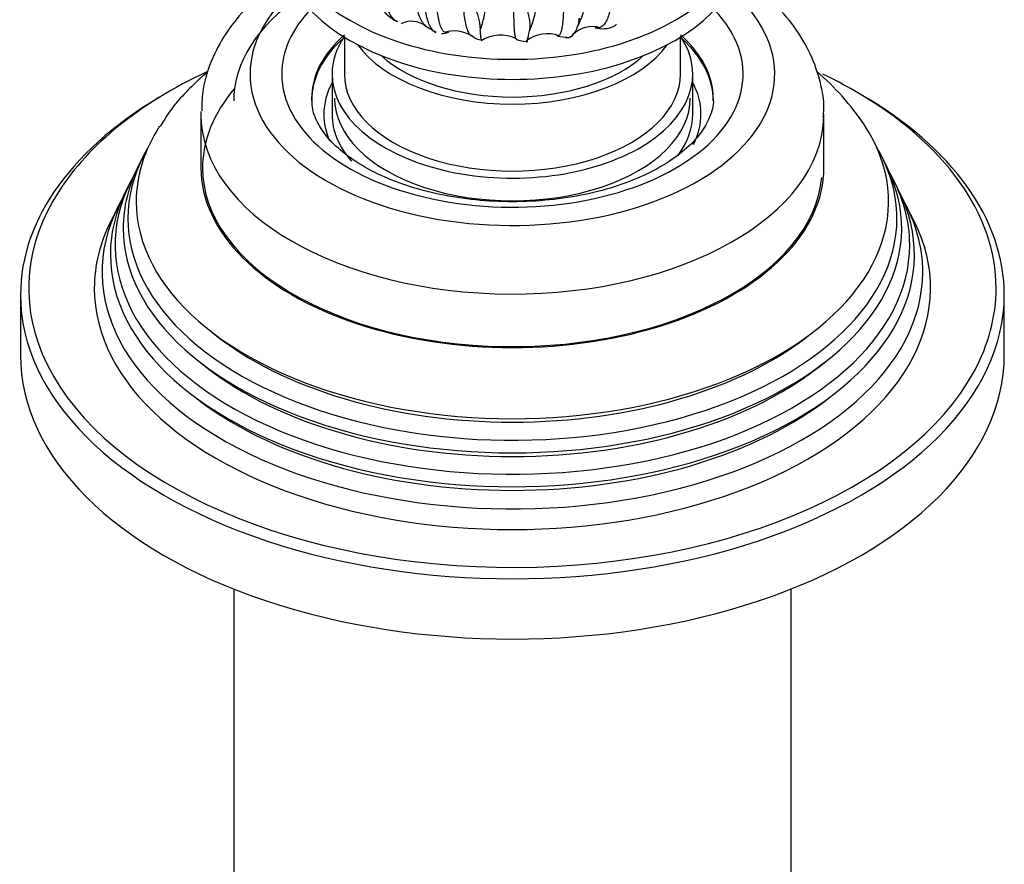
# Model space of a CAD drawing. Units: millimetres. Extents: x -391 to 1710, y 0 to 1384.
# Drawn here: x -79 to -19, y 85 to 136 of the extents above; entities that cross this region are included whole.
import ezdxf

# ---------------------------------------------------------------- set-up
doc = ezdxf.new("R2010")
doc.units = ezdxf.units.MM
for name, color, linetype in [('2777', 7, 'Continuous'), ('456', 7, 'Continuous'), ('46501', 7, 'Continuous'), ('47397', 7, 'Continuous'), ('59955', 7, 'Continuous'), ('75265', 7, 'Continuous'), ('Défaut', 7, 'Continuous')]:
    doc.layers.add(name, color=color, linetype=linetype)

# ---------------------------------------------------------------- blocks, each defined once
blk = doc.blocks.new('SE2')
at = {"layer": '2777', "color": 7, "linetype": 'Continuous'}
for p, q in [((-67.536, 130.429), (-67.536, 127.163)), ((-29.536, 127.163), (-29.536, 130.429))]:
    blk.add_line(p, q, dxfattribs=at)
for centre, major_axis, start_param, end_param in [((-48.536, 132.879), (-16, 0), 5.689517, 6.283185), ((-48.536, 132.879), (-16, 0), 0, 3.735261), ((-48.536, 132.879), (-14.073, 0), 5.779384, 6.283185), ((-48.536, 132.879), (-14.073, 0), 0, 3.645394), ((-48.536, 131.39), (-12.25, 0), 5.703682, 6.283185), ((-48.536, 131.39), (-12.25, 0), 3.142358, 3.721096), ((-48.536, 131.246), (-12.25, 0), 5.718867, 6.283185), ((-48.536, 131.246), (-12.25, 0), 3.141593, 3.705911), ((-48.536, 131.39), (-12.25, 0), 0, 0.008073), ((-48.536, 130.429), (-19, 0), 6.26853, 6.283185), ((-48.536, 130.429), (-19, 0), 0, 3.128214), ((-48.536, 130.429), (-19, 0), 3.128214, 3.141593), ((-48.536, 127.163), (-19, 0), 0, 3.141593)]:
    blk.add_ellipse(centre, major_axis=major_axis, ratio=0.57735, start_param=start_param, end_param=end_param, dxfattribs=at)
for points, knots in [([(-62.119, 139.089), (-62.292, 138.977), (-63.136, 138.407), (-64.499, 137.28), (-65.897, 135.631), (-66.881, 133.861), (-67.439, 132.157), (-67.476, 131.125), (-67.488, 130.639)], [0.6836353, 0.6836353, 0.6836353, 0.6836353, 0.7008933, 0.7689275, 0.8364051, 0.8950544, 0.9579897, 1, 1, 1, 1]), ([(-29.58, 130.238), (-29.562, 130.415), (-29.489, 131.149), (-29.766, 132.59), (-30.412, 134.345), (-31.462, 136.009), (-32.849, 137.531), (-34.139, 138.555), (-34.868, 139.031), (-34.985, 139.106)], [0, 0, 0, 0, 0.0433134, 0.2100268, 0.3758482, 0.5445651, 0.7191142, 0.9001175, 0.933874, 0.933874, 0.933874, 0.933874]), ([(-36.302, 131.396), (-36.296, 131.357), (-36.244, 130.988), (-36.455, 130.287), (-37.016, 129.256), (-37.957, 128.252), (-39.279, 127.301), (-40.906, 126.48), (-42.793, 125.821), (-44.881, 125.352), (-47.102, 125.096), (-49.377, 125.066), (-51.624, 125.264), (-53.761, 125.681), (-55.711, 126.296), (-57.404, 127.077), (-58.781, 127.98), (-59.81, 128.951), (-60.461, 129.926), (-60.764, 130.734), (-60.753, 131.169), (-60.744, 131.349)], [0, 0, 0, 0, 0.006625, 0.072785, 0.127274, 0.185528, 0.241641, 0.297364, 0.353182, 0.40931, 0.465714, 0.522281, 0.578874, 0.635312, 0.691445, 0.747149, 0.802372, 0.857281, 0.912354, 0.96897, 1, 1, 1, 1])]:
    blk.add_open_spline(points, degree=3, knots=knots, dxfattribs=at)
at = {"layer": '456', "color": 7, "linetype": 'Continuous'}
for p, q in [((-65.536, 101.461), (-65.536, 55.72)), ((-31.536, 55.72), (-31.536, 101.461))]:
    blk.add_line(p, q, dxfattribs=at)
blk.add_ellipse((-48.536, 131.246), major_axis=(-17, 0), ratio=0.57735, start_param=5.580167, end_param=6.283185, dxfattribs=at)
at = {"layer": '46501', "color": 7, "linetype": 'Continuous'}
for p, q in [((-58.786, 135.13), (-58.786, 132.879)), ((-38.286, 132.879), (-38.286, 135.13))]:
    blk.add_line(p, q, dxfattribs=at)
for centre, major_axis, start_param, end_param in [((-48.536, 141.86), (-14, 0), 0, 3.141593), ((-48.536, 140.636), (-14, 0), 0, 3.141593), ((-48.536, 136.961), (-10.25, 0), 0.396952, 2.744641), ((-48.536, 136.961), (-9.5, 0), 0.570002, 2.57159), ((-48.536, 132.879), (-10.25, 0), 0, 3.141593), ((-48.536, 131.409), (-10.85, 0), 0, 3.141593)]:
    blk.add_ellipse(centre, major_axis=major_axis, ratio=0.57735, start_param=start_param, end_param=end_param, dxfattribs=at)
at = {"layer": '47397', "color": 7, "linetype": 'Continuous'}
for p, q in [((-59.536, 132.879), (-59.536, 130.429)), ((-37.536, 130.429), (-37.536, 132.879))]:
    blk.add_line(p, q, dxfattribs=at)
for centre, major_axis, start_param, end_param in [((-48.536, 132.879), (-11, 0), 5.91178, 6.283185), ((-48.536, 132.879), (-11, 0), 0, 3.512998), ((-48.536, 130.429), (-11.5, 0), 5.987222, 6.283185), ((-48.536, 130.429), (-11.5, 0), 2.85944, 3.437556), ((-48.536, 130.429), (-11.5, 0), 0, 0.246699), ((-48.536, 130.429), (-11, 0), 0, 0.467069), ((-48.536, 130.429), (-11, 0), 2.729303, 3.141593)]:
    blk.add_ellipse(centre, major_axis=major_axis, ratio=0.57735, start_param=start_param, end_param=end_param, dxfattribs=at)
at = {"layer": '59955', "color": 7, "linetype": 'Continuous'}
for p, q in [((-71.067, 127.834), (-71.344, 127.28)), ((-25.729, 127.28), (-26.006, 127.834)), ((-71.817, 126.335), (-72.092, 125.785)), ((-24.981, 125.785), (-25.256, 126.335)), ((-72.581, 124.808), (-73.035, 123.9)), ((-24.038, 123.9), (-24.492, 124.808)), ((-78.536, 119.407), (-78.536, 115.733)), ((-18.536, 115.733), (-18.536, 119.407))]:
    blk.add_line(p, q, dxfattribs=at)
blk.add_arc((-41.063, 120.28), 16.911, 34.1783, 48.97873, dxfattribs=at)
for centre, major_axis, start_param, end_param in [((-48.536, 119.815), (29.5, 0), 2.254289, 2.787712), ((-48.536, 119.815), (29.5, 0), 0.785398, 0.873685), ((-48.536, 119.407), (-30, 0), 5.489419, 6.283185), ((-48.536, 127.163), (-18.9, 0), 5.825069, 6.283185), ((-48.536, 119.815), (29.5, 0), 0, 0.785398), ((-48.536, 119.407), (-30, 0), 3.141593, 3.926991), ((-48.536, 125.101), (-22.944, 0), 0, 3.500902), ((-48.536, 125.101), (-22.944, 0), 5.928725, 6.283185), ((-48.536, 124.077), (23.452, 0), 2.81483, 6.283185), ((-48.536, 124.077), (23.452, 0), 0, 0.326763), ((-48.536, 122.453), (24.232, 0), 2.825069, 6.283185), ((-48.536, 123.477), (-23.74, 0), 6.002006, 6.283185), ((-48.536, 123.477), (-23.74, 0), 0, 3.422772), ((-48.536, 127.163), (-18.9, 0), 0, 3.08625), ((-48.536, 122.453), (24.232, 0), 0, 0.316523), ((-48.536, 119.815), (29.5, 0), 2.787712, 3.379071), ((-48.536, 121.857), (-24.518, 0), 6.002006, 6.283185), ((-48.536, 121.857), (-24.518, 0), 0, 3.422772), ((-48.536, 120.799), (25.027, 0), 2.825034, 6.283185), ((-48.536, 120.799), (25.027, 0), 0, 0.316559), ((-48.536, 119.815), (-25.5, 0), 6.002006, 6.283185), ((-48.536, 119.815), (-25.5, 0), 0, 3.422772), ((-48.536, 119.815), (29.5, 0), 5.980154, 6.283185), ((-48.536, 119.407), (-30, 0), 0, 3.141593), ((-48.536, 124.573), (22.4, 0), 3.760836, 5.663942), ((-48.536, 115.733), (-30, 0), 0, 3.141593), ((-48.536, 119.815), (29.5, 0), 3.379071, 5.980154), ((-48.536, 122.94), (23.2, 0), 3.744233, 5.680545), ((-48.536, 121.307), (23.95, 0), 3.763961, 5.660817)]:
    blk.add_ellipse(centre, major_axis=major_axis, ratio=0.57735, start_param=start_param, end_param=end_param, dxfattribs=at)
blk.add_open_spline([(-67.141, 132.998), (-67.383, 132.79), (-68.272, 131.988), (-69.306, 130.874), (-69.848, 129.962), (-70.012, 129.684)], degree=3, knots=[0.8752307, 0.8752307, 0.8752307, 0.8752307, 0.9015999, 0.9744278, 1, 1, 1, 1], dxfattribs=at)
at = {"layer": '75265', "color": 7, "linetype": 'Continuous'}
for p, q in [((-53.815, 135.797), (-53.194, 135.431)), ((-50.549, 136.03), (-50.519, 135.841)), ((-50.519, 135.841), (-50.495, 135.571)), ((-47.475, 135.785), (-47.497, 135.516)), ((-47.481, 135.972), (-47.475, 135.785)), ((-44.478, 136.096), (-44.545, 135.821)), ((-44.46, 136.283), (-44.478, 136.096))]:
    blk.add_line(p, q, dxfattribs=at)
for centre, radius, start, end in [((-54.689, 134.694), 1.406, 50.81676, 116.61666), ((-45.246, 136.769), 5.354, 187.93973, 189.988), ((-24.091, 136.616), 23.399, 181.57836, 182.03622), ((-43.665, 134.133), 1.64, 72.67914, 136.06322), ((-53.202, 137.04), 8.775, 353.81875, 355.04976), ((-52.995, 137.37), 2.024, 273.67286, 286.09467), ((-52.083, 133.538), 1.971, 58.65989, 107.55776), ((-50.356, 135.904), 0.945, 224.21517, 268.83232), ((-49.257, 132.992), 2.255, 65.38941, 121.51126), ((-46.387, 133.202), 2.135, 70.17681, 127.64142), ((-43.048, 137.735), 2.088, 257.62534, 272.93939)]:
    blk.add_arc(centre, radius, start, end, dxfattribs=at)
for points, knots in [([(-44.545, 135.821), (-44.406, 136.092), (-44.286, 136.382), (-44.151, 136.85), (-44.113, 137.011), (-44.057, 137.34), (-44.039, 137.508), (-44.023, 137.85), (-44.027, 138.024), (-44.027, 138.37), (-44.027, 138.89), (-44.027, 140.794), (-44.027, 145.295), (-44.027, 154.991), (-44.027, 163.301), (-44.027, 168.841)], [0, 0, 0, 0, 0.03125, 0.03125, 0.046875, 0.046875, 0.0625, 0.0625, 0.078125, 0.078125, 0.09375, 0.125, 0.25, 0.5, 1, 1, 1, 1]), ([(-50.495, 135.571), (-50.406, 135.815), (-50.325, 136.08), (-50.231, 136.519), (-50.205, 136.673), (-50.165, 136.991), (-50.152, 137.154), (-50.141, 137.493), (-50.143, 137.668), (-50.143, 138.014), (-50.143, 138.533), (-50.143, 140.438), (-50.143, 144.939), (-50.143, 154.634), (-50.143, 162.944), (-50.143, 168.485)], [0, 0, 0, 0, 0.03125, 0.03125, 0.046875, 0.046875, 0.0625, 0.0625, 0.078125, 0.078125, 0.09375, 0.125, 0.25, 0.5, 1, 1, 1, 1]), ([(-47.497, 135.516), (-47.381, 135.772), (-47.278, 136.048), (-47.161, 136.5), (-47.128, 136.658), (-47.079, 136.98), (-47.063, 137.146), (-47.049, 137.486), (-47.053, 137.66), (-47.053, 138.006), (-47.053, 138.526), (-47.053, 140.43), (-47.053, 144.932), (-47.053, 154.627), (-47.053, 162.937), (-47.053, 168.477)], [0, 0, 0, 0, 0.03125, 0.03125, 0.046875, 0.046875, 0.0625, 0.0625, 0.078125, 0.078125, 0.09375, 0.125, 0.25, 0.5, 1, 1, 1, 1]), ([(-54.493, 138.187), (-54.493, 137.975), (-54.485, 137.774), (-54.453, 137.392), (-54.429, 137.21), (-54.335, 136.708), (-54.242, 136.426), (-54.059, 136.082), (-53.991, 135.982), (-53.886, 135.863), (-53.854, 135.83), (-53.82, 135.8)], [0, 0, 0, 0, 0.125, 0.125, 0.25, 0.25, 0.5, 0.5, 0.625, 0.625, 0.6782031, 0.6782031, 0.6782031, 0.6782031]), ([(-42.467, 138.216), (-42.467, 137.792), (-42.49, 137.415), (-42.561, 136.918), (-42.59, 136.763), (-42.66, 136.484), (-42.7, 136.36), (-42.79, 136.141), (-42.84, 136.046), (-42.95, 135.886), (-43.01, 135.823), (-43.114, 135.746), (-43.156, 135.723), (-43.201, 135.707)], [0, 0, 0, 0, 0.25, 0.25, 0.375, 0.375, 0.5, 0.5, 0.625, 0.625, 0.75, 0.75, 0.8312418, 0.8312418, 0.8312418, 0.8312418]), ([(-53.19, 135.39), (-53.227, 135.408), (-53.263, 135.43), (-53.362, 135.508), (-53.423, 135.576), (-53.534, 135.741), (-53.584, 135.839), (-53.719, 136.175), (-53.79, 136.462), (-53.86, 136.958), (-53.877, 137.134), (-53.901, 137.511), (-53.907, 137.712), (-53.907, 137.922)], [0.1826869, 0.1826869, 0.1826869, 0.1826869, 0.25, 0.25, 0.375, 0.375, 0.5, 0.5, 0.75, 0.75, 0.875, 0.875, 1, 1, 1, 1]), ([(-52.652, 135.426), (-52.68, 135.439), (-52.707, 135.459), (-52.778, 135.528), (-52.82, 135.588), (-52.898, 135.741), (-52.934, 135.834), (-52.998, 136.048), (-53.026, 136.171), (-53.076, 136.445), (-53.097, 136.599), (-53.147, 137.093), (-53.164, 137.469), (-53.164, 137.892)], [0.1770843, 0.1770843, 0.1770843, 0.1770843, 0.25, 0.25, 0.375, 0.375, 0.5, 0.5, 0.625, 0.625, 0.75, 0.75, 1, 1, 1, 1]), ([(-51.55, 137.643), (-51.55, 137.219), (-51.531, 136.843), (-51.477, 136.348), (-51.453, 136.195), (-51.399, 135.919), (-51.368, 135.796), (-51.297, 135.581), (-51.258, 135.488), (-51.175, 135.339), (-51.131, 135.281), (-51.085, 135.238)], [0, 0, 0, 0, 0.25, 0.25, 0.375, 0.375, 0.5, 0.5, 0.625, 0.625, 0.7402881, 0.7402881, 0.7402881, 0.7402881]), ([(-45.402, 137.657), (-45.402, 137.234), (-45.412, 136.859), (-45.441, 136.367), (-45.454, 136.215), (-45.482, 135.942), (-45.499, 135.821), (-45.536, 135.61), (-45.557, 135.519), (-45.603, 135.369), (-45.627, 135.311), (-45.666, 135.25), (-45.679, 135.233), (-45.693, 135.221)], [0, 0, 0, 0, 0.25, 0.25, 0.375, 0.375, 0.5, 0.5, 0.625, 0.625, 0.75, 0.75, 0.8119466, 0.8119466, 0.8119466, 0.8119466]), ([(-50.881, 137.454), (-50.881, 137.317), (-50.857, 137.184), (-50.793, 136.927), (-50.754, 136.803), (-50.644, 136.445), (-50.585, 136.227), (-50.549, 136.03)], [0, 0, 0, 0, 0.25, 0.25, 0.5, 0.5, 1, 1, 1, 1]), ([(-48.475, 137.464), (-48.475, 137.04), (-48.47, 136.665), (-48.457, 136.175), (-48.452, 136.023), (-48.439, 135.751), (-48.431, 135.631), (-48.414, 135.42), (-48.405, 135.33), (-48.384, 135.182), (-48.372, 135.125), (-48.356, 135.074), (-48.353, 135.064), (-48.35, 135.056)], [0, 0, 0, 0, 0.25, 0.25, 0.375, 0.375, 0.5, 0.5, 0.625, 0.625, 0.75, 0.75, 0.7827954, 0.7827954, 0.7827954, 0.7827954]), ([(-47.752, 137.359), (-47.752, 137.222), (-47.729, 137.092), (-47.669, 136.842), (-47.633, 136.723), (-47.538, 136.377), (-47.496, 136.165), (-47.481, 135.972)], [0, 0, 0, 0, 0.25, 0.25, 0.5, 0.5, 1, 1, 1, 1]), ([(-55.549, 136.057), (-55.591, 136.079), (-55.632, 136.104), (-55.759, 136.2), (-55.841, 136.285), (-55.986, 136.488), (-56.05, 136.606), (-56.106, 136.741)], [0.3895066, 0.3895066, 0.3895066, 0.3895066, 0.5, 0.5, 0.75, 0.75, 1, 1, 1, 1]), ([(-45.3, 135.114), (-45.147, 135.077), (-45.006, 135.12), (-44.812, 135.301), (-44.751, 135.381), (-44.64, 135.575), (-44.59, 135.689), (-44.545, 135.821)], [0, 0, 0, 0, 0.5, 0.5, 0.75, 0.75, 1, 1, 1, 1]), ([(-42.941, 135.65), (-42.698, 135.637), (-42.475, 135.702), (-42.245, 135.864), (-42.215, 135.887), (-42.186, 135.912)], [0, 0, 0, 0, 0.5, 0.5, 0.5764643, 0.5764643, 0.5764643, 0.5764643]), ([(-52.433, 135.425), (-52.488, 135.401), (-52.541, 135.394), (-52.612, 135.409), (-52.632, 135.416), (-52.652, 135.426)], [0, 0, 0, 0, 0.125, 0.125, 0.1770843, 0.1770843, 0.1770843, 0.1770843]), ([(-51.085, 135.238), (-51.082, 135.235), (-51.078, 135.231), (-51.059, 135.215), (-51.044, 135.203), (-51.029, 135.193)], [0.74028808, 0.74028808, 0.74028808, 0.74028808, 0.75, 0.75, 0.78677484, 0.78677484, 0.78677484, 0.78677484]), ([(-50.378, 134.914), (-50.402, 134.92), (-50.422, 134.957), (-50.451, 135.079), (-50.462, 135.153), (-50.481, 135.335), (-50.489, 135.444), (-50.495, 135.571)], [0.1863426, 0.1863426, 0.1863426, 0.1863426, 0.5, 0.5, 0.75, 0.75, 1, 1, 1, 1]), ([(-47.668, 134.91), (-47.658, 134.925), (-47.648, 134.943), (-47.612, 135.019), (-47.586, 135.093), (-47.539, 135.278), (-47.517, 135.388), (-47.497, 135.516)], [0.4056928, 0.4056928, 0.4056928, 0.4056928, 0.5, 0.5, 0.75, 0.75, 1, 1, 1, 1]), ([(-45.693, 135.221), (-45.707, 135.209), (-45.721, 135.201), (-45.764, 135.189), (-45.795, 135.199), (-45.826, 135.225)], [0.8119466, 0.8119466, 0.8119466, 0.8119466, 0.875, 0.875, 1, 1, 1, 1]), ([(-43.201, 135.707), (-43.224, 135.698), (-43.249, 135.691), (-43.344, 135.673), (-43.418, 135.676), (-43.496, 135.696)], [0.8312418, 0.8312418, 0.8312418, 0.8312418, 0.875, 0.875, 1, 1, 1, 1]), ([(-48.35, 135.056), (-48.34, 135.033), (-48.33, 135.019), (-48.32, 135.014), (-48.32, 135.014), (-48.32, 135.014)], [0.78279539, 0.78279539, 0.78279539, 0.78279539, 0.875, 0.875, 0.87514023, 0.87514023, 0.87514023, 0.87514023])]:
    blk.add_open_spline(points, degree=3, knots=knots, dxfattribs=at)
for points in [[(-56.556, 136.914), (-56.13, 136.409), (-55.789, 136.138), (-55.533, 136.1)], [(-45.786, 135.211), (-45.753, 135.171), (-45.564, 135.144), (-45.217, 135.131)], [(-48.332, 135.049), (-48.219, 134.939), (-47.972, 134.876), (-47.591, 134.861)]]:
    blk.add_open_spline(points, degree=3, dxfattribs=at)

msp = doc.modelspace()

# ---------------------------------------------------------------- block references
at = {"layer": 'Défaut'}
msp.add_blockref('SE2', (0, 0), dxfattribs=at)

doc.saveas('drawing.dxf')
